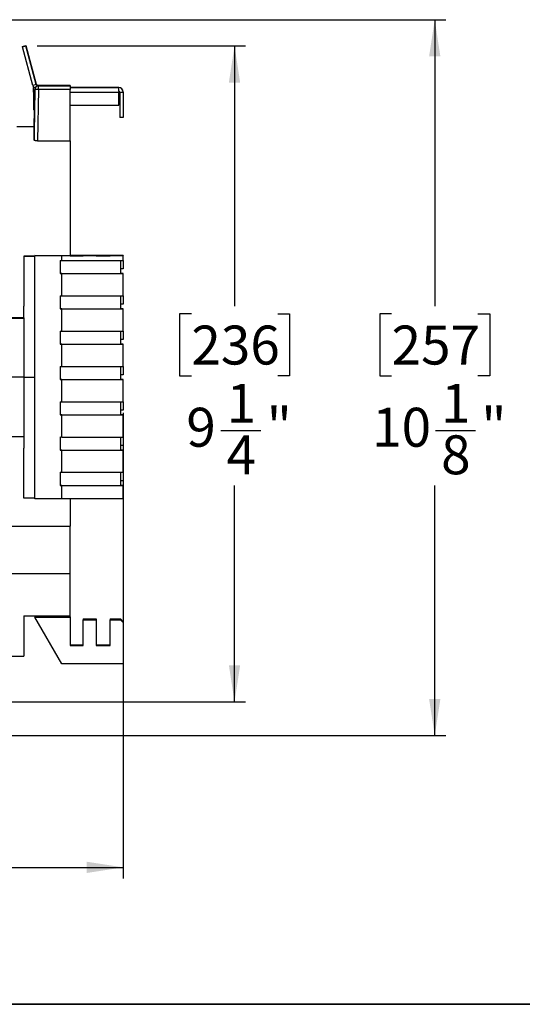
# Model space of a CAD drawing. Units: inches. Extents: x 0.3 to 16.7, y 0.3 to 10.8.
# Drawn here: x 7.7 to 9.5, y 0.3 to 3.7 of the extents above; entities that cross this region are included whole.
import ezdxf

# ---------------------------------------------------------------- set-up
doc = ezdxf.new("R2010")
doc.units = ezdxf.units.IN
doc.header["$MEASUREMENT"] = 0
doc.layers.add('TITLE_BLOCK', color=7, linetype='Continuous')
doc.styles.add('SLDTEXTSTYLE1', font='TXT', dxfattribs={"width": 0.75})
doc.dimstyles.new('SLDDIMSTYLE0', dxfattribs={"dimtxt": 0.137795, "dimasz": 0.13, "dimexe": 0, "dimexo": 0.0625, "dimgap": 0.034449, "dimtad": 1, "dimdec": 6, "dimlfac": 4, "dimrnd": 1e-09, "dimzin": 12, "dimdsep": 46, "dimtxsty": 'SLDTEXTSTYLE1', "dimsah": 1, "dimcen": 0.09, "dimadec": 0, "dimazin": 3, "dimtfac": 1, "dimtofl": 0, "dimtmove": 0, "dimatfit": 3, "dimfxl": 0, "dimfrac": 2, "dimtolj": 1, "dimtzin": 12, "dimarcsym": 0})
doc.dimstyles.new('SLDDIMSTYLE2', dxfattribs={"dimtxt": 0.137795, "dimasz": 0.13, "dimexe": 0, "dimexo": 0.0625, "dimgap": 0.034449, "dimtad": 0, "dimtih": 1, "dimtoh": 1, "dimdec": 6, "dimlfac": 4, "dimrnd": 1e-09, "dimzin": 12, "dimdsep": 46, "dimtxsty": 'SLDTEXTSTYLE1', "dimsah": 1, "dimcen": 0.09, "dimadec": 0, "dimazin": 3, "dimtfac": 1, "dimtofl": 0, "dimtmove": 0, "dimatfit": 3, "dimfxl": 0, "dimfrac": 2, "dimtolj": 1, "dimtzin": 12, "dimarcsym": 0})
doc.dimstyles.new('SLDDIMSTYLE3', dxfattribs={"dimtxt": 0.137795, "dimasz": 0.13, "dimexe": 0, "dimexo": 0.0625, "dimgap": 0.034449, "dimtad": 0, "dimtih": 1, "dimtoh": 1, "dimdec": 6, "dimlfac": 4, "dimrnd": 1e-09, "dimzin": 12, "dimdsep": 46, "dimtxsty": 'SLDTEXTSTYLE1', "dimsah": 1, "dimcen": 0.09, "dimadec": 0, "dimazin": 3, "dimtfac": 1, "dimtofl": 0, "dimtmove": 0, "dimatfit": 3, "dimfxl": 0, "dimfrac": 2, "dimtolj": 1, "dimtzin": 12, "dimarcsym": 0})

# ---------------------------------------------------------------- blocks, each defined once
blk = doc.blocks.new('_D')
at = {"layer": 'TITLE_BLOCK'}
for p, q in [((1.6312, 2.4305), (1.6312, 0.6956)), ((8.1087, 2.3435), (8.1087, 0.6956)), ((4.733, 0.9817), (4.691, 0.9817)), ((4.691, 0.9817), (4.691, 0.7629)), ((5.0384, 0.9817), (5.0804, 0.9817)), ((5.0804, 0.9817), (5.0804, 0.7629)), ((1.6312, 0.7349), (8.1087, 0.7349)), ((4.691, 0.7629), (4.733, 0.7629)), ((5.0804, 0.7629), (5.0384, 0.7629)), ((4.888, 0.5689), (5.0302, 0.5689))]:
    blk.add_line(p, q, dxfattribs=at)
for points in [[(1.6312, 0.7349), (1.7612, 0.7149), (1.7612, 0.7549)], [(8.1087, 0.7349), (7.9787, 0.7549), (7.9787, 0.7149)]]:
    blk.add_solid(points, dxfattribs=at)
at = {"layer": 'TITLE_BLOCK', "char_height": 0.1378, "attachment_point": 1, "style": 'SLDTEXTSTYLE1'}
for s, insert in [('658', (4.733, 0.9405)), ('7', (4.9082, 0.7344)), ('25', (4.6641, 0.6337)), ('"', (5.0504, 0.6337)), ('8', (4.9082, 0.5521))]:
    blk.add_mtext(s, dxfattribs=dict(at, insert=insert))
blk = doc.blocks.new('_D_2')
at = {"layer": 'TITLE_BLOCK'}
for p, q in [((5.0495, 3.7347), (9.2504, 3.7347)), ((9.211, 3.7347), (9.211, 2.7213)), ((9.0583, 2.6933), (9.0163, 2.6933)), ((9.0163, 2.6933), (9.0163, 2.4745)), ((9.3638, 2.6933), (9.4057, 2.6933)), ((9.4057, 2.6933), (9.4057, 2.4745)), ((9.0163, 2.4745), (9.0583, 2.4745)), ((9.4057, 2.4745), (9.3638, 2.4745)), ((9.2133, 2.2805), (9.3555, 2.2805)), ((9.211, 1.201), (9.211, 2.0862)), ((5.0495, 1.201), (9.2504, 1.201))]:
    blk.add_line(p, q, dxfattribs=at)
for points in [[(9.211, 3.7347), (9.191, 3.6047), (9.231, 3.6047)], [(9.211, 1.201), (9.231, 1.331), (9.191, 1.331)]]:
    blk.add_solid(points, dxfattribs=at)
at = {"layer": 'TITLE_BLOCK', "char_height": 0.1378, "attachment_point": 1, "style": 'SLDTEXTSTYLE1'}
for s, insert in [('257', (9.0583, 2.6522)), ('1', (9.2335, 2.446)), ('"', (9.3757, 2.3634)), ('10', (8.9895, 2.3613)), ('8', (9.2335, 2.2638))]:
    blk.add_mtext(s, dxfattribs=dict(at, insert=insert))
blk = doc.blocks.new('_D_3')
at = {"layer": 'TITLE_BLOCK'}
for p, q in [((7.8037, 3.6422), (8.5417, 3.6422)), ((8.5024, 3.6422), (8.5024, 2.7213)), ((8.3496, 2.6933), (8.3077, 2.6933)), ((8.3077, 2.6933), (8.3077, 2.4745)), ((8.6551, 2.6933), (8.6971, 2.6933)), ((8.6971, 2.6933), (8.6971, 2.4745)), ((8.3077, 2.4745), (8.3496, 2.4745)), ((8.6971, 2.4745), (8.6551, 2.4745)), ((8.4538, 2.2805), (8.596, 2.2805)), ((8.5024, 1.3204), (8.5024, 2.0862)), ((7.078, 1.3204), (8.5417, 1.3204))]:
    blk.add_line(p, q, dxfattribs=at)
for points in [[(8.5024, 3.6422), (8.4824, 3.5122), (8.5224, 3.5122)], [(8.5024, 1.3204), (8.5224, 1.4504), (8.4824, 1.4504)]]:
    blk.add_solid(points, dxfattribs=at)
at = {"layer": 'TITLE_BLOCK', "char_height": 0.1378, "attachment_point": 1, "style": 'SLDTEXTSTYLE1'}
for s, insert in [('236', (8.3496, 2.6522)), ('1', (8.474, 2.446)), ('"', (8.6161, 2.3634)), ('9', (8.3318, 2.3613)), ('4', (8.474, 2.2638))]:
    blk.add_mtext(s, dxfattribs=dict(at, insert=insert))

msp = doc.modelspace()

# ---------------------------------------------------------------- linework, layer by layer
at = {"color": 7, "linetype": 'Continuous', "lineweight": 25}
for p, q in [((7.75221151, 3.639744), (7.76428559, 3.64297922)), ((7.75221151, 3.63893856), (7.76428559, 3.64217378)), ((7.75221151, 3.63893856), (7.75221151, 3.639744)), ((7.78880814, 3.50235881), (7.75221151, 3.63893856)), ((7.76428559, 3.64217378), (7.76428559, 3.64297922)), ((7.76428559, 3.64297922), (7.80088221, 3.50639947)), ((7.80088221, 3.50559403), (7.76428559, 3.64217378)), ((7.80088221, 3.50559403), (7.78880814, 3.50235881)), ((7.79092024, 3.49447637), (7.79092024, 3.49528182)), ((7.79181766, 3.49528182), (7.79092024, 3.49528182)), ((7.79092024, 3.49447637), (7.79232224, 3.49447637)), ((7.79092024, 3.47817363), (7.79092024, 3.49447637)), ((7.79232224, 3.49447637), (7.79775418, 3.49447637)), ((7.79284742, 3.30989493), (7.79595586, 3.48798676)), ((7.79595586, 3.48823199), (7.793243, 3.33282205)), ((7.79595586, 3.48798676), (7.79595586, 3.48823199)), ((7.80088221, 3.50639947), (7.80088221, 3.50559403)), ((7.80845396, 3.48794613), (7.80527105, 3.30558788)), ((7.80845396, 3.50205801), (7.80845396, 3.50181278)), ((7.92117024, 3.50205801), (7.80845396, 3.50205801)), ((7.80845396, 3.50181278), (7.92117024, 3.50181278)), ((7.80845396, 3.50051377), (7.80845396, 3.50026854)), ((7.92117024, 3.50051377), (7.80845396, 3.50051377)), ((7.80845396, 3.48794613), (7.80845396, 3.50026854)), ((7.80845396, 3.50026854), (7.92117024, 3.50026854)), ((7.92117024, 3.48794613), (7.80845396, 3.48794613)), ((7.92117024, 3.50205801), (7.92117024, 3.50181278)), ((7.92117024, 3.50181278), (7.92117024, 3.50051377)), ((7.92117024, 3.50051377), (7.92117024, 3.50026854)), ((7.92117024, 3.50026854), (7.92117024, 3.48794613)), ((8.09242024, 3.49528182), (7.92117024, 3.49528182)), ((7.92117024, 3.30558788), (7.92117024, 3.48794613)), ((8.09242024, 3.49533465), (8.09242024, 3.49528182)), ((8.09242024, 3.49447637), (8.09242024, 3.49528182)), ((8.09242024, 3.49442355), (8.09242024, 3.49447637)), ((8.09242024, 3.48192361), (8.09242024, 3.49442355)), ((7.79092024, 3.47817363), (7.79092024, 3.41567396)), ((8.09242024, 3.48192504), (8.09242024, 3.47817363)), ((8.09242024, 3.43192388), (8.09242024, 3.47817363)), ((8.09617024, 3.47817363), (8.10867024, 3.47817363)), ((8.09617024, 3.47817363), (8.09617024, 3.38817411)), ((8.10867024, 3.47817363), (8.10867024, 3.47908473)), ((8.10867024, 3.47817363), (8.10867024, 3.38817411)), ((7.79468928, 3.41567396), (7.79092024, 3.41567396)), ((7.79466232, 3.41567396), (7.79361486, 3.35566873)), ((7.79361941, 3.35566873), (7.79466675, 3.41567396)), ((7.92117024, 3.43192388), (8.09242024, 3.43192388)), ((8.10867024, 3.38817411), (8.09617024, 3.38817411)), ((7.79364182, 3.35566873), (7.73192024, 3.35566873)), ((7.80527105, 3.30558788), (7.92117024, 3.30558788)), ((7.92117024, 3.30558788), (7.92117024, 2.9004999)), ((7.75692024, 2.89769949), (7.79617024, 2.89769949)), ((7.75692024, 2.89745812), (7.75692024, 2.89769949)), ((7.79617024, 2.89745812), (7.75692024, 2.89745812)), ((7.75692024, 2.89745812), (7.75692024, 2.72149281)), ((7.89143304, 2.89912169), (7.79617024, 2.89965811)), ((7.79617024, 2.89965811), (7.92117024, 2.89965811)), ((7.79617024, 2.03966265), (7.79617024, 2.89965811)), ((8.10867024, 2.89912169), (7.89143304, 2.89912169)), ((7.89143304, 2.88287177), (7.89143304, 2.89912169)), ((8.10867024, 2.90071122), (7.92117024, 2.90071122)), ((7.92117024, 2.9004999), (7.96617024, 2.9004999)), ((7.92117024, 2.89965811), (7.92117024, 2.89933301)), ((7.92117024, 2.89933301), (7.96617024, 2.89933301)), ((7.96617024, 2.9004999), (7.96617024, 2.90020325)), ((7.96617024, 2.90020325), (8.01242024, 2.90020325)), ((7.96617024, 2.90020325), (7.96617024, 2.89962966)), ((7.96617024, 2.89933301), (7.96617024, 2.89962966)), ((7.96617024, 2.89962966), (8.01242024, 2.89962966)), ((8.01242024, 2.9004999), (8.06242024, 2.9004999)), ((8.01242024, 2.90020325), (8.01242024, 2.9004999)), ((8.01242024, 2.90020325), (8.01242024, 2.89962966)), ((8.01242024, 2.89962966), (8.01242024, 2.89933301)), ((8.01242024, 2.89933301), (8.06242024, 2.89933301)), ((8.06242024, 2.9004999), (8.06242024, 2.90020325)), ((8.06242024, 2.90020325), (8.09867024, 2.90020325)), ((8.06242024, 2.90020325), (8.06242024, 2.89962966)), ((8.06242024, 2.89933301), (8.06242024, 2.89962966)), ((8.06242024, 2.89962966), (8.09867024, 2.89962966)), ((8.09867024, 2.90020325), (8.10867024, 2.90023576)), ((8.09867024, 2.89962966), (8.09867024, 2.90020325)), ((8.10867024, 2.89959715), (8.09867024, 2.89962966)), ((8.10867024, 2.90023576), (8.10867024, 2.90071122)), ((8.10867024, 2.90023576), (8.10867024, 2.89959715)), ((8.10867024, 2.89959715), (8.10867024, 2.89912169)), ((8.10867024, 2.88287177), (8.10867024, 2.89912169)), ((7.88565954, 2.88290428), (7.89143304, 2.88287177)), ((7.88565954, 2.88290428), (7.88565954, 2.83602953)), ((7.89143304, 2.88287177), (8.10867024, 2.88287177)), ((8.09867024, 2.88287177), (8.09867024, 2.83602953)), ((8.10867024, 2.88287177), (8.10867024, 2.853361)), ((7.89143304, 2.83599702), (7.88565954, 2.83602953)), ((7.88565954, 2.83602953), (8.09867024, 2.83602953)), ((7.89143304, 2.75787243), (7.89143304, 2.83599702)), ((7.89143304, 2.83599702), (8.10867024, 2.83599702)), ((8.10867024, 2.853361), (8.09867024, 2.85332849)), ((8.10867024, 2.83647248), (8.09867024, 2.83650499)), ((8.10867024, 2.83599702), (8.10867024, 2.83647248)), ((8.10867024, 2.75787243), (8.10867024, 2.83599702)), ((7.88565954, 2.75790495), (7.89143304, 2.75787243)), ((7.88565954, 2.75790495), (7.88565954, 2.71103019)), ((7.89143304, 2.75787243), (8.10867024, 2.75787243)), ((8.09867024, 2.75787243), (8.09867024, 2.71103019)), ((8.10867024, 2.75787243), (8.10867024, 2.72836166)), ((7.75692024, 2.67916989), (7.75692024, 2.72149281)), ((8.10867024, 2.72836166), (8.09867024, 2.72832915)), ((7.89143304, 2.71099768), (7.88565954, 2.71103019)), ((7.88565954, 2.71103019), (8.09867024, 2.71103019)), ((7.89143304, 2.6328731), (7.89143304, 2.71099768)), ((7.89143304, 2.71099768), (8.10867024, 2.71099768)), ((8.10867024, 2.71147315), (8.09867024, 2.71150566)), ((8.10867024, 2.71099768), (8.10867024, 2.71147315)), ((8.10867024, 2.6328731), (8.10867024, 2.71099768)), ((7.75692024, 2.67916989), (5.71817024, 2.67916989)), ((5.73761541, 2.67892954), (7.75692024, 2.67892954)), ((7.75692024, 2.67916989), (7.75692024, 2.67892954)), ((7.75692024, 2.67892954), (7.75692024, 2.46944578)), ((7.88565954, 2.63290561), (7.89143304, 2.6328731)), ((7.88565954, 2.63290561), (7.88565954, 2.58603085)), ((7.89143304, 2.6328731), (8.10867024, 2.6328731)), ((8.09867024, 2.6328731), (8.09867024, 2.58603085)), ((8.10867024, 2.6328731), (8.10867024, 2.60336233)), ((7.89143304, 2.58599834), (7.88565954, 2.58603085)), ((7.88565954, 2.58603085), (8.09867024, 2.58603085)), ((7.89143304, 2.50787376), (7.89143304, 2.58599834)), ((7.89143304, 2.58599834), (8.10867024, 2.58599834)), ((8.10867024, 2.60336233), (8.09867024, 2.60332982)), ((8.10867024, 2.58647381), (8.09867024, 2.58650632)), ((8.10867024, 2.58599834), (8.10867024, 2.58647381)), ((8.10867024, 2.50787376), (8.10867024, 2.58599834)), ((7.88565954, 2.50790627), (7.89143304, 2.50787376)), ((7.88565954, 2.50790627), (7.88565954, 2.46103151)), ((7.89143304, 2.50787376), (8.10867024, 2.50787376)), ((8.09867024, 2.50787376), (8.09867024, 2.46103151)), ((8.10867024, 2.47836299), (8.09867024, 2.47833048)), ((8.10867024, 2.50787376), (8.10867024, 2.47836299)), ((7.75692024, 2.46944578), (5.76790293, 2.46944578)), ((7.75692024, 2.46966038), (7.79617024, 2.46966038)), ((7.75692024, 2.46944578), (7.75692024, 2.26024069)), ((7.89143304, 2.460999), (7.88565954, 2.46103151)), ((7.88565954, 2.46103151), (8.09867024, 2.46103151)), ((7.89143304, 2.38287442), (7.89143304, 2.460999)), ((7.89143304, 2.460999), (8.10867024, 2.460999)), ((8.10867024, 2.46147447), (8.09867024, 2.46150698)), ((8.10867024, 2.460999), (8.10867024, 2.46147447)), ((8.10867024, 2.38287442), (8.10867024, 2.460999)), ((7.88565954, 2.38290693), (7.89143304, 2.38287442)), ((7.88565954, 2.38290693), (7.88565954, 2.33603217)), ((7.89143304, 2.38287442), (8.10867024, 2.38287442)), ((8.09867024, 2.38287442), (8.09867024, 2.33603217)), ((8.10867024, 2.38287442), (8.10867024, 2.35336365)), ((7.89143304, 2.33599966), (7.88565954, 2.33603217)), ((7.88565954, 2.33603217), (8.09867024, 2.33603217)), ((7.89143304, 2.25787508), (7.89143304, 2.33599966)), ((7.89143304, 2.33599966), (8.10867024, 2.33599966)), ((8.10867024, 2.35336365), (8.09867024, 2.35333114)), ((8.10867024, 2.33647513), (8.09867024, 2.33650764)), ((8.10867024, 2.33599966), (8.10867024, 2.33647513)), ((8.10867024, 2.25787508), (8.10867024, 2.33599966)), ((5.71817024, 2.26007581), (7.75692024, 2.26007581)), ((5.73761541, 2.26024069), (7.75692024, 2.26024069)), ((7.75692024, 2.26024069), (7.75692024, 2.26007581)), ((7.75692024, 2.26007581), (7.75692024, 2.21782795)), ((7.88565954, 2.25790759), (7.89143304, 2.25787508)), ((7.88565954, 2.25790759), (7.88565954, 2.21103284)), ((7.89143304, 2.25787508), (8.10867024, 2.25787508)), ((8.09867024, 2.25787508), (8.09867024, 2.21103284)), ((8.10867024, 2.25787508), (8.10867024, 2.22836431)), ((7.75692024, 2.04186264), (7.75692024, 2.21782795)), ((7.89143304, 2.21100032), (7.88565954, 2.21103284)), ((7.88565954, 2.21103284), (8.09867024, 2.21103284)), ((7.89143304, 2.13287574), (7.89143304, 2.21100032)), ((7.89143304, 2.21100032), (8.10867024, 2.21100032)), ((8.10867024, 2.22836431), (8.09867024, 2.2283318)), ((8.10867024, 2.21147579), (8.09867024, 2.2115083)), ((8.10867024, 2.21100032), (8.10867024, 2.21147579)), ((8.10867024, 2.13287574), (8.10867024, 2.21100032)), ((7.88565954, 2.13290825), (7.89143304, 2.13287574)), ((7.88565954, 2.13290825), (7.88565954, 2.0860335)), ((7.89143304, 2.13287574), (8.10867024, 2.13287574)), ((8.09867024, 2.13287574), (8.09867024, 2.0860335)), ((8.10867024, 2.13287574), (8.10867024, 2.10336497)), ((8.10867024, 2.10336497), (8.09867024, 2.10333246)), ((7.89143304, 2.08600099), (7.88565954, 2.0860335)), ((7.88565954, 2.0860335), (8.09867024, 2.0860335)), ((7.89143304, 2.03912623), (7.89143304, 2.08600099)), ((7.89143304, 2.08600099), (8.10867024, 2.08600099)), ((8.10867024, 2.08647645), (8.09867024, 2.08650896)), ((8.10867024, 2.08600099), (8.10867024, 2.08647645)), ((8.10867024, 2.03912623), (8.10867024, 2.08600099)), ((7.79617024, 2.04186264), (7.75692024, 2.04186264)), ((7.89143304, 2.03912623), (7.79617024, 2.03966265)), ((8.10867024, 2.03912623), (7.89143304, 2.03912623)), ((7.92117024, 2.04050445), (7.92117024, 1.94192835)), ((5.72117024, 1.94192835), (7.92117024, 1.94192835)), ((7.92117024, 1.77458628), (7.92117024, 1.94192835)), ((5.72117024, 1.77458628), (7.92117024, 1.77458628)), ((7.92117024, 1.62474616), (7.92117024, 1.77458628)), ((7.75692024, 1.62474616), (7.92117024, 1.62474616)), ((7.75692024, 1.62474616), (7.75692024, 1.48274596)), ((7.79617024, 1.62286302), (7.79617024, 1.62006714)), ((7.79617024, 1.62286302), (7.92117024, 1.62286302)), ((7.79617024, 1.62006714), (7.92117024, 1.62006714)), ((7.89143304, 1.45506801), (7.79617024, 1.62006714)), ((7.92117024, 1.62286302), (7.92117024, 1.62006714)), ((7.92117024, 1.62006714), (7.92117024, 1.52006767)), ((7.96617024, 1.61411307), (7.96617024, 1.61131719)), ((7.96617024, 1.61411307), (8.01242024, 1.61411307)), ((7.96617024, 1.52006767), (7.96617024, 1.61131719)), ((7.96617024, 1.61131719), (8.01242024, 1.61131719)), ((8.01242024, 1.61411307), (8.01242024, 1.61131719)), ((8.01242024, 1.61131719), (8.01242024, 1.52006767)), ((8.06242024, 1.61411307), (8.09867024, 1.61411307)), ((8.06242024, 1.61411307), (8.06242024, 1.61131719)), ((8.06242024, 1.52006767), (8.06242024, 1.61131719)), ((8.06242024, 1.61131719), (8.09867024, 1.61131719)), ((8.09867024, 1.61396068), (8.09867024, 1.61411307)), ((8.09867024, 1.61411307), (8.10867024, 1.60411312)), ((8.09867024, 1.61380829), (8.09867024, 1.61396068)), ((8.10867024, 1.60396073), (8.09867024, 1.61396068)), ((8.09867024, 1.6135543), (8.09867024, 1.61380829)), ((8.09867024, 1.61380829), (8.10867024, 1.60380834)), ((8.09867024, 1.61340191), (8.09867024, 1.6135543)), ((8.10867024, 1.60355435), (8.09867024, 1.6135543)), ((8.09867024, 1.61314792), (8.09867024, 1.61340191)), ((8.09867024, 1.61340191), (8.10867024, 1.60340196)), ((8.09867024, 1.61299553), (8.09867024, 1.61314792)), ((8.10867024, 1.60314797), (8.09867024, 1.61314792)), ((8.09867024, 1.61274154), (8.09867024, 1.61299553)), ((8.09867024, 1.61299553), (8.10867024, 1.60299558)), ((8.09867024, 1.61258915), (8.09867024, 1.61274154)), ((8.10867024, 1.6027416), (8.09867024, 1.61274154)), ((8.09867024, 1.61233516), (8.09867024, 1.61258915)), ((8.09867024, 1.61258915), (8.10867024, 1.6025892)), ((8.09867024, 1.61218277), (8.09867024, 1.61233516)), ((8.10867024, 1.60233522), (8.09867024, 1.61233516)), ((8.09867024, 1.61192879), (8.09867024, 1.61218277)), ((8.09867024, 1.61218277), (8.10867024, 1.60218283)), ((8.09867024, 1.61177639), (8.09867024, 1.61192879)), ((8.10867024, 1.60192884), (8.09867024, 1.61192879)), ((8.09867024, 1.61152241), (8.09867024, 1.61177639)), ((8.09867024, 1.61177639), (8.10867024, 1.60177645)), ((8.09867024, 1.61137002), (8.09867024, 1.61152241)), ((8.10867024, 1.60152246), (8.09867024, 1.61152241)), ((8.09867024, 1.61131719), (8.09867024, 1.61137002)), ((8.09867024, 1.61137002), (8.10867024, 1.60137007)), ((8.10867024, 1.60131724), (8.09867024, 1.61131719)), ((8.10867024, 1.60411312), (8.10867024, 1.60396073)), ((8.10867024, 1.60380834), (8.10867024, 1.60396073)), ((8.10867024, 1.60380834), (8.10867024, 1.60355435)), ((8.10867024, 1.60340196), (8.10867024, 1.60355435)), ((8.10867024, 1.60340196), (8.10867024, 1.60314797)), ((8.10867024, 1.60299558), (8.10867024, 1.60314797)), ((8.10867024, 1.60299558), (8.10867024, 1.6027416)), ((8.10867024, 1.6025892), (8.10867024, 1.6027416)), ((8.10867024, 1.6025892), (8.10867024, 1.60233522)), ((8.10867024, 1.60218283), (8.10867024, 1.60233522)), ((8.10867024, 1.60218283), (8.10867024, 1.60192884)), ((8.10867024, 1.60177645), (8.10867024, 1.60192884)), ((8.10867024, 1.60177645), (8.10867024, 1.60152246)), ((8.10867024, 1.60137007), (8.10867024, 1.60152246)), ((8.10867024, 1.60137007), (8.10867024, 1.60131724)), ((8.10867024, 1.60131724), (8.10867024, 1.45506801)), ((7.92117024, 1.52286355), (7.96617024, 1.52286355)), ((7.92117024, 1.52006767), (7.96617024, 1.52006767)), ((8.01242024, 1.52286355), (8.06242024, 1.52286355)), ((8.01242024, 1.52006767), (8.06242024, 1.52006767)), ((5.79430793, 1.48274596), (7.75692024, 1.48274596)), ((8.10867024, 1.45506801), (7.89143304, 1.45506801))]:
    msp.add_line(p, q, dxfattribs=at)
at = {"color": 8, "linetype": 'Continuous', "lineweight": 25}
for p, q in [((7.80845396, 3.50051377), (7.80845396, 3.50181278)), ((7.92117024, 3.49447637), (8.09242024, 3.49447637)), ((7.79092024, 3.47817363), (7.79578028, 3.47817363)), ((7.92117024, 3.47817363), (8.09242024, 3.47817363))]:
    msp.add_line(p, q, dxfattribs=at)
at = {"color": 7, "linetype": 'Continuous', "lineweight": 25}
for centre, radius, start, end in [((7.81537088, 3.50947631), 0.02749978, 195.00008091, 213.05587545), ((7.80845393, 3.48801381), 0.01249997, 89.99985215, 178.99984511), ((7.80845393, 3.48776857), 0.01249997, 89.99985215, 178.99984511), ((7.80148937, 3.2678687), 0.2201876, 88.18741713, 91.44004406), ((7.815371, 3.51028176), 0.01499991, 195.00009583, 223.85202409), ((7.81537099, 3.50947631), 0.0149999, 195.00008843, 220.70728193), ((7.80845396, 3.48955796), 0.01250005, 89.99999375, 113.12146793), ((8.09242029, 3.47908469), 0.01624996, 0.00015139, 90.00015139), ((8.09242029, 3.47817359), 0.01624996, 0.00015139, 90.00015139), ((8.09242025, 3.47817362), 0.00374999, 0.00015139, 90.00015139)]:
    msp.add_arc(centre, radius, start, end, dxfattribs=at)
at = {"color": 8, "linetype": 'Continuous', "lineweight": 25}
msp.add_arc((7.80845396, 3.48931272), 0.01250005, 89.99999405, 112.39612327, dxfattribs=at)
at = {"color": 7, "linetype": 'Continuous', "lineweight": 25}
for points, knots in [([(7.793243, 3.33282205), (7.79317824, 3.32906173), (7.79306258, 3.32234685), (7.79291316, 3.31369969), (7.79284742, 3.30989493)], [0, 0, 0, 0, 0.5599990662, 1, 1, 1, 1]), ([(7.80527105, 3.30558788), (7.8044305, 3.3056048), (7.80274553, 3.30563874), (7.80033731, 3.30591669), (7.79814734, 3.30634003), (7.79565694, 3.3070822), (7.79334524, 3.30828226), (7.79301353, 3.30935681), (7.79284742, 3.30989493)], [0, 0, 0, 0, 0.1249811178, 0.2505403576, 0.3757337048, 0.5008188037, 0.7500151025, 1, 1, 1, 1])]:
    msp.add_open_spline(points, degree=3, knots=knots, dxfattribs=at)
at = {"layer": 'TITLE_BLOCK', "color": 7, "lineweight": 35}
msp.add_line((0.25023736, 0.25024448), (16.74068056, 0.25024448), dxfattribs=at)

# ---------------------------------------------------------------- dimensions: what is measured, and where the dimension line sits
at = {"layer": 'TITLE_BLOCK'}
for base, p1, p2, angle, dimstyle, picture, middle in [((9.21103232, 3.73472311), (5.01008541, 1.20098611), (5.01008541, 3.73472272), 270.00000533, 'SLDDIMSTYLE2', '_D_2', (9.21103245, 2.40372255)), ((8.50237103, 3.64217378), (7.03867828, 1.32038905), (7.76428559, 3.64217378), 90, 'SLDDIMSTYLE3', '_D_3', (8.50237103, 2.40372255))]:
    dim = msp.add_linear_dim(base=base, p1=p1, p2=p2, angle=angle, dimstyle=dimstyle, dxfattribs=at)
    dim.commit()
    dim.dimension.update_dxf_attribs({"geometry": picture, "text_midpoint": middle, "dimtype": 160})
dim = msp.add_linear_dim(base=(8.10867024, 0.37452099), p1=(1.63122896, 2.46991873), p2=(8.10867024, 2.38287442), dimstyle='SLDDIMSTYLE0', dxfattribs=at)
dim.commit()
dim.dimension.update_dxf_attribs({"geometry": '_D', "text_midpoint": (4.88567389, 0.37452099), "dimtype": 160})

doc.saveas('drawing.dxf')
